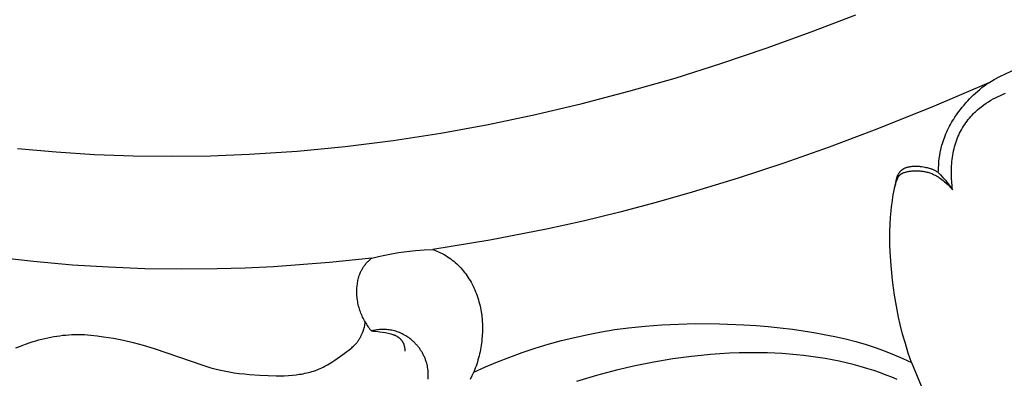
# Model space of a CAD drawing. Units: millimetres. Extents: x -65 to 657, y -108 to 680.
# Drawn here: x 79 to 139, y 147 to 169 of the extents above; entities that cross this region are included whole.
import ezdxf

# ---------------------------------------------------------------- set-up
doc = ezdxf.new("R2010")
doc.units = ezdxf.units.MM
doc.header["$MEASUREMENT"] = 0
doc.layers.add('подложки$придержки', color=7, linetype='Continuous')

msp = doc.modelspace()

# ---------------------------------------------------------------- linework, layer by layer
at = {"layer": 'подложки$придержки'}
for points in [[(78.416, 160.727), (80.775, 160.516), (83.139, 160.366), (85.506, 160.277), (87.876, 160.249), (90.245, 160.28), (92.613, 160.37), (95.56, 160.564), (98.499, 160.847), (101.43, 161.215), (104.349, 161.665), (107.256, 162.195), (110.147, 162.802), (113.022, 163.483), (115.879, 164.234), (118.702, 165.05), (121.505, 165.931), (124.288, 166.874), (127.049, 167.876), (129.79, 168.934)], [(137.92, 164.76), (138.258, 164.952), (138.602, 165.135), (138.951, 165.309), (139.304, 165.473), (139.657, 165.626), (140.015, 165.77), (140.377, 165.905), (140.741, 166.029)], [(137.92, 164.76), (134.43, 163.263), (130.905, 161.852), (128.147, 160.815), (125.37, 159.832), (122.573, 158.907), (119.757, 158.042), (117.543, 157.412), (115.318, 156.822), (113.082, 156.276), (110.835, 155.775), (107.363, 155.095), (103.871, 154.523)], [(134.833, 159.249), (134.837, 159.397), (134.844, 159.546), (134.857, 159.733), (134.874, 159.92), (134.896, 160.107), (134.922, 160.293), (134.954, 160.479), (134.992, 160.663), (135.035, 160.845), (135.059, 160.936), (135.085, 161.026), (135.122, 161.148), (135.163, 161.269), (135.206, 161.389), (135.252, 161.508), (135.301, 161.626), (135.352, 161.743), (135.406, 161.859), (135.462, 161.974), (135.521, 162.088), (135.582, 162.2), (135.645, 162.312), (135.71, 162.422), (135.778, 162.531), (135.847, 162.639), (135.991, 162.852), (136.092, 162.991), (136.195, 163.127), (136.301, 163.261), (136.41, 163.392), (136.522, 163.521), (136.636, 163.648), (136.753, 163.772), (136.873, 163.893), (136.996, 164.012), (137.121, 164.128), (137.248, 164.24), (137.378, 164.35), (137.51, 164.458), (137.645, 164.561), (137.781, 164.662), (137.92, 164.76)], [(135.701, 158.199), (135.687, 158.315), (135.674, 158.432), (135.654, 158.666), (135.642, 158.9), (135.636, 159.135), (135.639, 159.398), (135.643, 159.53), (135.65, 159.661), (135.659, 159.793), (135.67, 159.924), (135.685, 160.055), (135.702, 160.185), (135.722, 160.315), (135.744, 160.445), (135.77, 160.574), (135.799, 160.702), (135.832, 160.829), (135.868, 160.955), (135.907, 161.08), (135.95, 161.204), (135.993, 161.32), (136.04, 161.434), (136.09, 161.547), (136.143, 161.659), (136.199, 161.769), (136.258, 161.878), (136.32, 161.985), (136.385, 162.091), (136.452, 162.195), (136.523, 162.297), (136.596, 162.397), (136.671, 162.496), (136.75, 162.592), (136.83, 162.686), (136.914, 162.778), (136.999, 162.868), (137.058, 162.927), (137.118, 162.984), (137.179, 163.041), (137.241, 163.097), (137.368, 163.205), (137.498, 163.309), (137.632, 163.408), (137.769, 163.504), (137.909, 163.595), (138.052, 163.681), (138.197, 163.764), (138.345, 163.842), (138.495, 163.915), (138.647, 163.985), (138.801, 164.05), (138.956, 164.11)], [(132.156, 158.306), (132.171, 158.367), (132.187, 158.429), (132.222, 158.55), (132.262, 158.671), (132.305, 158.794), (132.331, 158.864), (132.345, 158.898), (132.352, 158.915), (132.359, 158.932), (132.367, 158.949), (132.375, 158.965), (132.384, 158.981), (132.393, 158.997), (132.402, 159.012), (132.412, 159.027), (132.417, 159.034), (132.422, 159.042), (132.428, 159.049), (132.433, 159.055), (132.44, 159.064), (132.447, 159.072), (132.454, 159.08), (132.462, 159.088), (132.47, 159.096), (132.478, 159.103), (132.486, 159.11), (132.494, 159.117), (132.502, 159.124), (132.511, 159.131), (132.519, 159.138), (132.528, 159.144), (132.537, 159.15), (132.546, 159.157), (132.565, 159.168), (132.584, 159.18), (132.603, 159.19), (132.623, 159.2), (132.643, 159.21), (132.663, 159.219), (132.684, 159.228), (132.726, 159.245), (132.772, 159.261), (132.819, 159.276), (132.867, 159.29), (132.914, 159.302), (132.962, 159.313), (133.011, 159.323), (133.059, 159.331), (133.108, 159.338), (133.157, 159.344), (133.206, 159.349), (133.256, 159.352), (133.305, 159.355), (133.355, 159.357), (133.405, 159.358), (133.504, 159.357), (133.568, 159.355), (133.631, 159.352), (133.694, 159.348), (133.757, 159.343), (133.82, 159.336), (133.883, 159.328), (133.945, 159.318), (134.007, 159.307), (134.069, 159.295), (134.13, 159.281), (134.191, 159.265), (134.252, 159.248), (134.311, 159.23), (134.37, 159.209), (134.429, 159.187), (134.487, 159.164), (134.537, 159.141), (134.586, 159.118), (134.635, 159.093), (134.683, 159.067), (134.731, 159.039), (134.778, 159.011), (134.825, 158.982), (134.871, 158.951), (134.917, 158.92), (134.962, 158.888), (135.05, 158.822), (135.137, 158.753), (135.222, 158.682), (135.286, 158.626), (135.349, 158.568), (135.411, 158.51), (135.472, 158.45), (135.532, 158.389), (135.59, 158.327), (135.646, 158.264), (135.701, 158.199)], [(132.274, 158.843), (132.281, 158.875), (132.289, 158.907), (132.298, 158.938), (132.308, 158.97), (132.319, 159.001), (132.331, 159.032), (132.344, 159.062), (132.358, 159.092), (132.37, 159.116), (132.382, 159.139), (132.395, 159.162), (132.409, 159.185), (132.423, 159.207), (132.438, 159.229), (132.453, 159.251), (132.469, 159.272), (132.486, 159.293), (132.503, 159.313), (132.52, 159.333), (132.539, 159.352), (132.557, 159.37), (132.577, 159.388), (132.596, 159.405), (132.617, 159.421), (132.629, 159.431), (132.641, 159.44), (132.654, 159.448), (132.666, 159.457), (132.679, 159.465), (132.692, 159.473), (132.705, 159.481), (132.718, 159.489), (132.745, 159.503), (132.772, 159.517), (132.8, 159.53), (132.829, 159.542), (132.857, 159.553), (132.886, 159.563), (132.916, 159.573), (132.945, 159.582), (132.975, 159.59), (133.005, 159.598), (133.035, 159.605), (133.065, 159.611), (133.119, 159.621), (133.174, 159.63), (133.228, 159.636), (133.283, 159.641), (133.337, 159.644), (133.392, 159.646), (133.446, 159.646), (133.501, 159.645), (133.555, 159.642), (133.61, 159.639), (133.665, 159.634), (133.719, 159.628), (133.828, 159.614), (133.936, 159.596), (134.005, 159.583), (134.075, 159.569), (134.143, 159.553), (134.211, 159.536), (134.279, 159.517), (134.346, 159.496), (134.412, 159.473), (134.445, 159.461), (134.477, 159.448), (134.516, 159.431), (134.556, 159.414), (134.596, 159.394), (134.638, 159.372), (134.682, 159.347), (134.728, 159.318), (134.779, 159.286), (134.833, 159.249)], [(133.193, 147.607), (132.997, 148.178), (132.815, 148.755), (132.65, 149.336), (132.501, 149.921), (132.4, 150.37), (132.308, 150.821), (132.225, 151.273), (132.151, 151.728), (132.087, 152.183), (132.03, 152.641), (131.941, 153.558), (131.887, 154.397), (131.871, 154.816), (131.864, 155.236), (131.867, 155.655), (131.88, 156.074), (131.904, 156.492), (131.941, 156.91), (131.968, 157.153), (132, 157.397), (132.076, 157.881), (132.167, 158.364), (132.274, 158.843)], [(134.833, 159.249), (134.974, 159.105), (135.112, 158.956), (135.269, 158.775), (135.42, 158.588), (135.564, 158.396), (135.701, 158.199)], [(100.123, 154.003), (97.524, 153.73), (94.091, 153.472), (92.372, 153.388), (90.652, 153.336), (88.433, 153.317), (86.215, 153.351), (83.998, 153.438), (81.784, 153.578), (79.385, 153.788), (76.991, 154.06), (74.606, 154.392), (72.23, 154.785), (69.459, 155.323), (66.705, 155.944)], [(100.123, 154.003), (100.526, 154.102), (100.931, 154.19), (101.339, 154.269), (101.749, 154.337), (102.277, 154.41), (102.807, 154.465), (103.339, 154.503), (103.871, 154.523)], [(103.871, 154.523), (103.988, 154.481), (104.104, 154.435), (104.218, 154.386), (104.331, 154.334), (104.442, 154.278), (104.552, 154.219), (104.66, 154.156), (104.766, 154.09), (104.864, 154.025), (104.96, 153.956), (105.054, 153.885), (105.146, 153.81), (105.236, 153.733), (105.324, 153.654), (105.409, 153.572), (105.493, 153.488), (105.574, 153.401), (105.653, 153.312), (105.729, 153.221), (105.803, 153.129), (105.875, 153.034), (105.944, 152.937), (106.011, 152.839), (106.076, 152.74), (106.143, 152.629), (106.207, 152.518), (106.269, 152.404), (106.327, 152.289), (106.383, 152.173), (106.435, 152.056), (106.485, 151.937), (106.532, 151.817), (106.575, 151.696), (106.617, 151.574), (106.655, 151.451), (106.69, 151.327), (106.723, 151.203), (106.753, 151.078), (106.78, 150.952), (106.805, 150.826), (106.824, 150.715), (106.841, 150.604), (106.856, 150.493), (106.869, 150.382), (106.88, 150.27), (106.889, 150.158), (106.901, 149.935), (106.906, 149.71), (106.903, 149.486), (106.892, 149.262), (106.874, 149.038), (106.861, 148.908), (106.844, 148.778), (106.826, 148.648), (106.805, 148.518), (106.781, 148.389), (106.755, 148.261), (106.727, 148.133), (106.697, 148.005), (106.664, 147.878), (106.629, 147.752), (106.592, 147.626), (106.552, 147.502), (106.51, 147.378), (106.466, 147.254), (106.42, 147.132), (106.371, 147.011)], [(99.725, 150.083), (99.681, 150.158), (99.639, 150.234), (99.598, 150.311), (99.56, 150.388), (99.523, 150.467), (99.488, 150.547), (99.456, 150.627), (99.425, 150.708), (99.394, 150.796), (99.366, 150.884), (99.339, 150.973), (99.316, 151.063), (99.294, 151.154), (99.275, 151.245), (99.258, 151.337), (99.244, 151.429), (99.232, 151.521), (99.222, 151.614), (99.215, 151.707), (99.21, 151.801), (99.207, 151.895), (99.207, 151.988), (99.21, 152.082), (99.214, 152.176), (99.22, 152.254), (99.227, 152.331), (99.237, 152.408), (99.248, 152.485), (99.26, 152.561), (99.275, 152.637), (99.292, 152.712), (99.311, 152.787), (99.332, 152.861), (99.355, 152.934), (99.38, 153.007), (99.408, 153.078), (99.438, 153.148), (99.454, 153.183), (99.47, 153.217), (99.488, 153.252), (99.505, 153.285), (99.524, 153.319), (99.543, 153.352), (99.571, 153.398), (99.601, 153.444), (99.632, 153.49), (99.664, 153.534), (99.697, 153.578), (99.731, 153.62), (99.766, 153.662), (99.803, 153.704), (99.84, 153.744), (99.878, 153.784), (99.917, 153.822), (99.957, 153.86), (99.997, 153.897), (100.038, 153.933), (100.08, 153.968), (100.123, 154.003)], [(78.316, 148.491), (78.604, 148.61), (78.895, 148.72), (79.19, 148.822), (79.368, 148.879), (79.547, 148.933), (79.727, 148.984), (79.908, 149.032), (80.09, 149.076), (80.273, 149.117), (80.456, 149.154), (80.64, 149.188), (80.824, 149.218), (81.009, 149.244), (81.195, 149.266), (81.38, 149.285), (81.566, 149.299), (81.752, 149.309), (81.938, 149.315), (82.124, 149.316), (82.321, 149.313), (82.517, 149.306), (82.713, 149.294), (82.909, 149.278), (83.3, 149.237), (83.69, 149.183), (84.3, 149.082), (84.906, 148.959), (85.508, 148.818), (86.104, 148.657), (86.787, 148.452), (89.78, 147.426), (90.269, 147.278), (90.515, 147.21), (90.763, 147.149), (91.071, 147.082), (91.381, 147.024), (91.693, 146.974), (92.006, 146.932), (92.32, 146.896), (92.635, 146.866), (93.266, 146.819), (93.765, 146.793), (94.264, 146.78), (94.513, 146.781), (94.763, 146.787), (95.013, 146.8), (95.263, 146.819), (95.482, 146.843), (95.702, 146.874), (95.811, 146.892), (95.92, 146.912), (96.028, 146.934), (96.136, 146.957), (96.243, 146.984), (96.35, 147.012), (96.455, 147.042), (96.56, 147.075), (96.663, 147.11), (96.766, 147.148), (96.867, 147.188), (96.968, 147.231), (97.06, 147.274), (97.151, 147.318), (97.241, 147.365), (97.33, 147.414), (97.418, 147.464), (97.505, 147.516), (97.678, 147.624), (97.849, 147.737), (98.356, 148.093), (98.6, 148.269), (98.719, 148.36), (98.836, 148.453), (98.893, 148.501), (98.948, 148.55), (99.003, 148.6), (99.055, 148.652), (99.107, 148.705), (99.156, 148.759), (99.18, 148.787), (99.204, 148.815), (99.227, 148.844), (99.249, 148.873), (99.276, 148.909), (99.302, 148.946), (99.327, 148.983), (99.351, 149.021), (99.375, 149.06), (99.398, 149.099), (99.42, 149.139), (99.441, 149.179), (99.461, 149.219), (99.481, 149.26), (99.519, 149.343), (99.553, 149.428), (99.585, 149.513), (99.609, 149.583), (99.631, 149.653), (99.651, 149.724), (99.67, 149.795), (99.686, 149.867), (99.701, 149.939), (99.714, 150.011), (99.725, 150.083)], [(99.725, 150.083), (99.762, 150.013), (99.801, 149.943), (99.843, 149.875), (99.886, 149.808), (99.936, 149.737), (99.987, 149.667), (100.041, 149.6), (100.097, 149.534)], [(103.573, 146.567), (103.58, 146.658), (103.583, 146.748), (103.584, 146.839), (103.582, 146.93), (103.577, 147.02), (103.569, 147.11), (103.558, 147.201), (103.544, 147.29), (103.527, 147.379), (103.508, 147.468), (103.485, 147.556), (103.471, 147.606), (103.455, 147.656), (103.439, 147.705), (103.422, 147.755), (103.404, 147.804), (103.384, 147.852), (103.364, 147.901), (103.343, 147.948), (103.321, 147.996), (103.299, 148.043), (103.275, 148.09), (103.25, 148.136), (103.225, 148.182), (103.199, 148.227), (103.172, 148.272), (103.144, 148.316), (103.115, 148.36), (103.086, 148.404), (103.056, 148.447), (103.025, 148.489), (102.993, 148.531), (102.961, 148.572), (102.928, 148.613), (102.894, 148.653), (102.859, 148.692), (102.824, 148.731), (102.788, 148.769), (102.751, 148.807), (102.714, 148.843), (102.676, 148.88), (102.638, 148.915), (102.598, 148.95), (102.535, 149.004), (102.47, 149.056), (102.404, 149.106), (102.337, 149.154), (102.268, 149.2), (102.198, 149.244), (102.126, 149.285), (102.054, 149.325), (101.98, 149.362), (101.906, 149.397), (101.83, 149.43), (101.753, 149.46), (101.676, 149.488), (101.598, 149.514), (101.519, 149.536), (101.439, 149.556), (101.356, 149.574), (101.273, 149.589), (101.189, 149.602), (101.105, 149.611), (101.021, 149.618), (100.936, 149.622), (100.851, 149.624), (100.767, 149.624), (100.682, 149.62), (100.597, 149.615), (100.513, 149.607), (100.428, 149.597), (100.345, 149.584), (100.262, 149.569), (100.179, 149.553), (100.097, 149.534)], [(106.371, 147.011), (107.099, 147.336), (107.835, 147.643), (108.579, 147.933), (109.329, 148.204), (110.125, 148.469), (110.928, 148.714), (111.737, 148.938), (112.551, 149.141), (113.371, 149.322), (114.195, 149.481), (115.022, 149.617), (115.853, 149.73), (116.872, 149.837), (117.895, 149.913), (118.919, 149.959), (119.943, 149.981), (121.434, 149.971), (122.924, 149.911), (123.668, 149.862), (124.411, 149.8), (125.153, 149.724), (125.894, 149.635), (126.548, 149.544), (127.2, 149.441), (127.85, 149.324), (128.496, 149.192), (129.139, 149.044), (129.777, 148.878), (130.409, 148.694), (131.034, 148.49), (131.583, 148.292), (132.126, 148.078), (132.662, 147.849), (133.193, 147.607)], [(100.097, 149.534), (100.226, 149.526), (100.354, 149.515), (100.61, 149.487), (100.78, 149.465), (100.951, 149.437), (101.035, 149.421), (101.12, 149.403), (101.204, 149.383), (101.287, 149.361), (101.346, 149.343), (101.404, 149.325), (101.461, 149.304), (101.489, 149.293), (101.517, 149.281), (101.545, 149.269), (101.572, 149.256), (101.6, 149.243), (101.626, 149.229), (101.653, 149.214), (101.679, 149.198), (101.704, 149.182), (101.73, 149.165), (101.744, 149.155), (101.758, 149.144), (101.772, 149.133), (101.786, 149.122), (101.799, 149.111), (101.813, 149.1), (101.826, 149.088), (101.839, 149.076), (101.851, 149.064), (101.864, 149.051), (101.876, 149.038), (101.888, 149.025), (101.9, 149.012), (101.912, 148.999), (101.923, 148.985), (101.935, 148.972), (101.946, 148.958), (101.956, 148.944), (101.967, 148.929), (101.977, 148.915), (101.987, 148.9), (101.996, 148.885), (102.006, 148.87), (102.015, 148.855), (102.024, 148.84), (102.032, 148.824), (102.04, 148.808), (102.048, 148.793), (102.056, 148.777), (102.063, 148.761), (102.07, 148.744), (102.076, 148.728), (102.086, 148.702), (102.095, 148.676), (102.103, 148.65), (102.11, 148.624), (102.116, 148.597), (102.122, 148.571), (102.127, 148.544), (102.131, 148.517), (102.135, 148.49), (102.138, 148.463), (102.14, 148.436), (102.141, 148.408), (102.142, 148.381), (102.142, 148.354), (102.142, 148.327), (102.14, 148.3)], [(132.314, 146.555), (131.979, 146.695), (131.64, 146.829), (131.299, 146.956), (130.884, 147.1), (130.465, 147.235), (130.043, 147.359), (129.618, 147.475), (129.19, 147.58), (128.76, 147.677), (128.328, 147.765), (127.893, 147.843), (127.457, 147.914), (127.02, 147.976), (126.581, 148.03), (126.141, 148.077), (125.259, 148.147), (124.376, 148.188), (123.791, 148.2), (123.207, 148.201), (122.623, 148.19), (122.04, 148.168), (121.458, 148.135), (120.876, 148.091), (120.295, 148.037), (119.715, 147.973), (118.559, 147.816), (117.408, 147.62), (116.262, 147.39), (115.123, 147.125), (113.891, 146.8), (112.67, 146.436)], [(133.193, 147.607), (134.481, 144.492)], [(106.168, 146.58), (106.272, 146.794), (106.371, 147.011)]]:
    msp.add_lwpolyline(points, dxfattribs=at)

doc.saveas('drawing.dxf')
